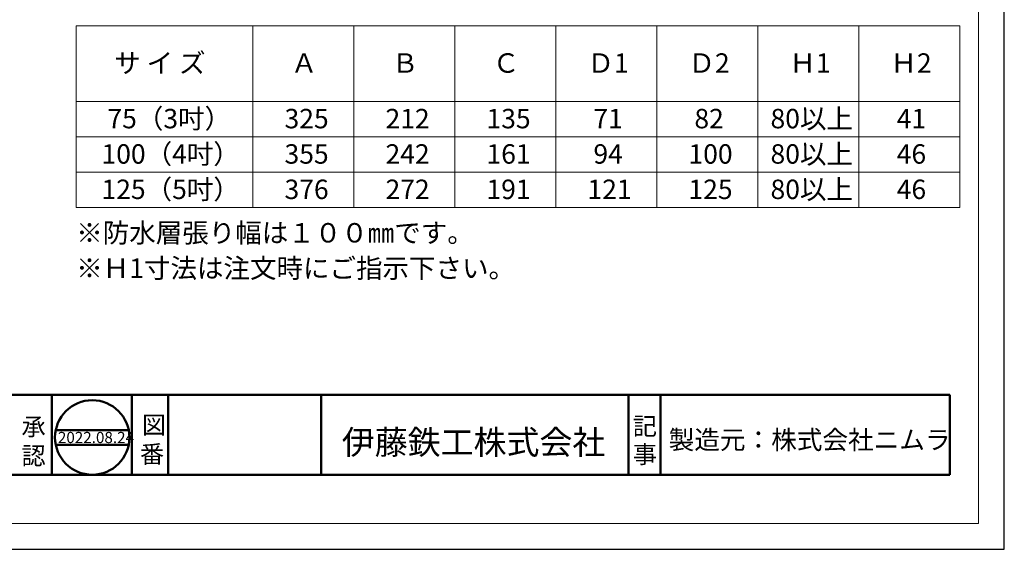
# Model space of a CAD drawing. Units: millimetres. Extents: x 4 to 412, y 4 to 290.
# Drawn here: x 217 to 412, y 4 to 109 of the extents above; entities that cross this region are included whole.
import ezdxf

# ---------------------------------------------------------------- set-up
doc = ezdxf.new("R2010")
doc.units = ezdxf.units.MM
for name, color, linetype, lineweight in [('AM_0', 7, 'Continuous', 50), ('レイヤ0', 7, 'Continuous', 13), ('レイヤ1', 7, 'Continuous', 13), ('レイヤ2', 7, 'Continuous', 13)]:
    doc.layers.add(name, color=color, linetype=linetype, lineweight=lineweight)
doc.layers.add('AM_VIEWS', color=1, linetype='Continuous', lineweight=25, plot=False)
doc.styles.add('MTSTANDARD4', font='MONOTXT.shx', dxfattribs={"bigfont": 'EXTFONT.shx'})
doc.styles.add('MTSTANDARD6', font='MONOTXT.shx', dxfattribs={"bigfont": 'EXTFONT.shx'})
doc.styles.add('MTSTANDARD7', font='MONOTXT.shx', dxfattribs={"bigfont": 'EXTFONT.shx'})
doc.styles.add('ＭＳ ゴシック', font='txt')

msp = doc.modelspace()

# ---------------------------------------------------------------- linework, layer by layer
at = {"layer": 'AM_0'}
for p, q in [((151.1987689939674, 34.95667794999842), (220.1856970431007, 34.9566779499979)), ((220.1856970431007, 34.9566779499981), (350.6655276465532, 34.95667794999805)), ((222.9409677211215, 34.95667794999794), (222.940967721121, 19.11577290883389)), ((238.7818727622856, 34.95667794999794), (238.7818727622856, 19.11577290883389)), ((238.7818727622863, 34.95667794999794), (238.7818727622856, 19.11577290883433)), ((245.9822841446337, 34.95667794999794), (245.9822841446328, 19.11577290883433)), ((276.3152607802904, 34.95667794999774), (276.3152607802904, 19.11577290883369)), ((337.1928880166191, 34.95667794999805), (337.1928880166189, 19.11577290883433)), ((343.5208736777649, 34.95667794999805), (343.5208736777649, 19.11577290883413)), ((350.6655276465534, 34.9566779499981), (400.7973559052613, 34.9566779499981)), ((400.7973559052613, 34.9566779499981), (400.7973559052613, 19.11577290883439)), ((223.7411196904943, 27.96507899109348), (238.1919760099887, 27.96507899109348)), ((223.7411196904943, 25.01531029700722), (238.1919760099887, 25.01531029700722)), ((16.80357736511746, 19.11577290883483), (350.6655276465532, 19.11577290883433)), ((350.6655276465532, 19.11577290883439), (356.9935133076995, 19.11577290883417)), ((400.7973559052613, 19.11577290883439), (356.9935133076995, 19.11577290883439))]:
    msp.add_line(p, q, dxfattribs=at)
msp.add_circle((230.9665478502416, 26.49019464405035), 7.374421735215617, dxfattribs=at)
at = {"layer": 'AM_VIEWS', "linetype": 'Continuous'}
msp.add_lwpolyline([(4.404854774475097, 4.346601486206083), (411.6048583984374, 4.346601486206083), (411.6048583984374, 289.5466003417969), (4.404854774475097, 289.5466003417969)], close=True, dxfattribs=at)
at = {"layer": 'レイヤ0', "color": 8, "linetype": 'Continuous', "lineweight": 18}
for p, q in [((406.504854368932, 9.446601941747588), (406.504854368932, 284.4466019417477)), ((9.504854368932001, 9.446601941747597), (406.504854368932, 9.446601941747591))]:
    msp.add_line(p, q, dxfattribs=at)
at = {"layer": 'レイヤ2', "color": 2, "linetype": 'Continuous', "lineweight": 18}
for p, q in [((227.8010241832462, 107.988136726994), (227.8010241832462, 71.98813672699407)), ((227.8010241832462, 107.988136726994), (402.8010241832462, 107.988136726994)), ((262.8010241832462, 107.988136726994), (262.8010241832462, 71.98813672699407)), ((282.8010241832462, 107.988136726994), (282.8010241832462, 71.98813672699407)), ((302.8010241832462, 107.988136726994), (302.8010241832462, 71.98813672699407)), ((322.8010241832462, 107.988136726994), (322.8010241832462, 71.98813672699407)), ((342.8010241832462, 107.988136726994), (342.8010241832462, 71.98813672699407)), ((362.8010241832462, 107.988136726994), (362.8010241832462, 71.98813672699407)), ((382.8010241832462, 107.988136726994), (382.8010241832462, 71.98813672699407)), ((402.8010241832462, 107.988136726994), (402.8010241832462, 71.98813672699407)), ((227.8010241832462, 92.98813672699409), (402.8010241832462, 92.98813672699409)), ((227.8010241832462, 71.98813672699407), (402.8010241832462, 71.98813672699407))]:
    msp.add_line(p, q, dxfattribs=at)
at = {"layer": 'レイヤ2', "color": 4, "linetype": 'Continuous', "lineweight": 18}
for p, q in [((227.8010241832462, 85.98813672699407), (402.8010241832462, 85.98813672699407)), ((227.8010241832462, 78.98813672699407), (402.8010241832462, 78.98813672699407))]:
    msp.add_line(p, q, dxfattribs=at)

# ---------------------------------------------------------------- texts
at = {"color": 7, "linetype": 'Continuous', "attachment_point": 7}
for s, insert, char_height, line_spacing_factor, style in [('{\\fＭＳ Ｐゴシック|b0|i0|c128|p50;\\W1.0;承}', (216.9637871023615, 26.88693285087565), 3.5, 0.8392857142857144, 'MTSTANDARD4'), ('{\\fＭＳ Ｐゴシック|b0|i0|c128|p50;\\W1.0;図}', (240.8121566911199, 27.20037314077025), 3.5, 0.8392857142857144, 'MTSTANDARD4'), ('{\\fＭＳ Ｐゴシック|b0|i0|c128|p50;\\W1.0;記}', (338.0371149661003, 26.97274699163724), 3.5, 0.8392857142857144, 'MTSTANDARD4'), ('{\\fMS PGothic|b0|i0|c128|p50;2022.08.24}', (224.1628491884394, 25.37474614272199), 2.212326520564685, 1.041666666666665, 'MTSTANDARD6'), ('{\\fＭＳ Ｐゴシック|b0|i0|c128|p50;\\W1.0;伊藤鉄工株式会社}', (280.3934272209632, 23.16055635764604), 4.782058737884574, 0.7916666666666669, 'MTSTANDARD7'), ('{\\fＭＳ Ｐゴシック|b0|i0|c128|p50;\\W1.0;番}', (240.4185733739658, 21.44004979522152), 3.5, 0.8392857142857144, 'MTSTANDARD4'), ('{\\fＭＳ Ｐゴシック|b0|i0|c128|p50;\\W1.0;事}', (338.0371149661003, 21.39367846410523), 3.5, 0.8392857142857144, 'MTSTANDARD4'), ('{\\fＭＳ Ｐゴシック|b0|i0|c128|p50;\\W1.0;認}', (216.9637871023615, 21.1266095053269), 3.5, 0.8392857142857144, 'MTSTANDARD4')]:
    msp.add_mtext(s, dxfattribs=dict(at, insert=insert, char_height=char_height, line_spacing_factor=line_spacing_factor, style=style))
at = {"layer": 'レイヤ1', "color": 7, "linetype": 'Continuous', "insert": (345.1343227249329, 24.16960917118068), "char_height": 3.719379018354669, "attachment_point": 7, "line_spacing_factor": 0.8392857142857144, "style": 'MTSTANDARD4'}
msp.add_mtext('{\\fＭＳ Ｐゴシック|b0|i0|c128|p50;\\W1.0;製造元：株式会社ニムラ}', dxfattribs=at)
at = {"layer": 'レイヤ2', "color": 7, "style": 'ＭＳ ゴシック'}
for s, p in [('サ イ ズ', (235.3010241832451, 98.69113672699412)), ('Ａ', (270.3010241832462, 98.69113672699412)), ('Ｂ', (290.3010241832462, 98.69113672699412)), ('Ｃ', (310.3010241832462, 98.69113672699412)), ('Ｄ1', (329.0510241832462, 98.69113672699412)), ('Ｄ2', (349.0510241832462, 98.69113672699412)), ('Ｈ1', (369.0510241832462, 98.69113672699412)), ('Ｈ2', (389.0510241832462, 98.69113672699412)), (' 75（3吋）', (232.8010241832451, 87.69113672699407)), ('80以上', (365.3010241832462, 87.69113672699407)), ('325', (269.0510241832462, 87.69113672699407)), ('212', (289.0510241832462, 87.69113672699407)), ('135', (309.0510241832462, 87.69113672699407)), (' 71', (329.0510241832462, 87.69113672699409)), (' 82', (349.0510241832462, 87.69113672699409)), ('41', (390.3010241832451, 87.69113672699407)), ('100（4吋）', (232.8010241832451, 80.6911367269941)), ('355', (269.0510241832462, 80.69113672699407)), ('242', (289.0510241832462, 80.69113672699407)), ('161', (309.0510241832462, 80.69113672699407)), (' 94', (329.0510241832462, 80.69113672699407)), ('100', (349.0510241832462, 80.69113672699407)), ('80以上', (365.3010241832462, 80.69113672699407)), ('46', (390.3010241832451, 80.69113672699407)), ('125（5吋）', (232.8010241832451, 73.69113672699407)), ('80以上', (365.3010241832462, 73.69113672699407)), ('376', (269.0510241832462, 73.69113672699407)), ('272', (289.0510241832462, 73.69113672699407)), ('191', (309.0510241832462, 73.69113672699407)), ('121', (329.0510241832462, 73.69113672699407)), ('125', (349.0510241832462, 73.69113672699407)), ('46', (390.3010241832451, 73.69113672699407)), ('※防水層張り幅は１００㎜です。', (227.8010241832451, 65.08226915516747)), ('※Ｈ1寸法は注文時にご指示下さい。', (227.8010241832451, 58.08226915516747))]:
    msp.add_text(s, height=3.847671285604311, dxfattribs=at).set_placement(p)

doc.saveas('drawing.dxf')
